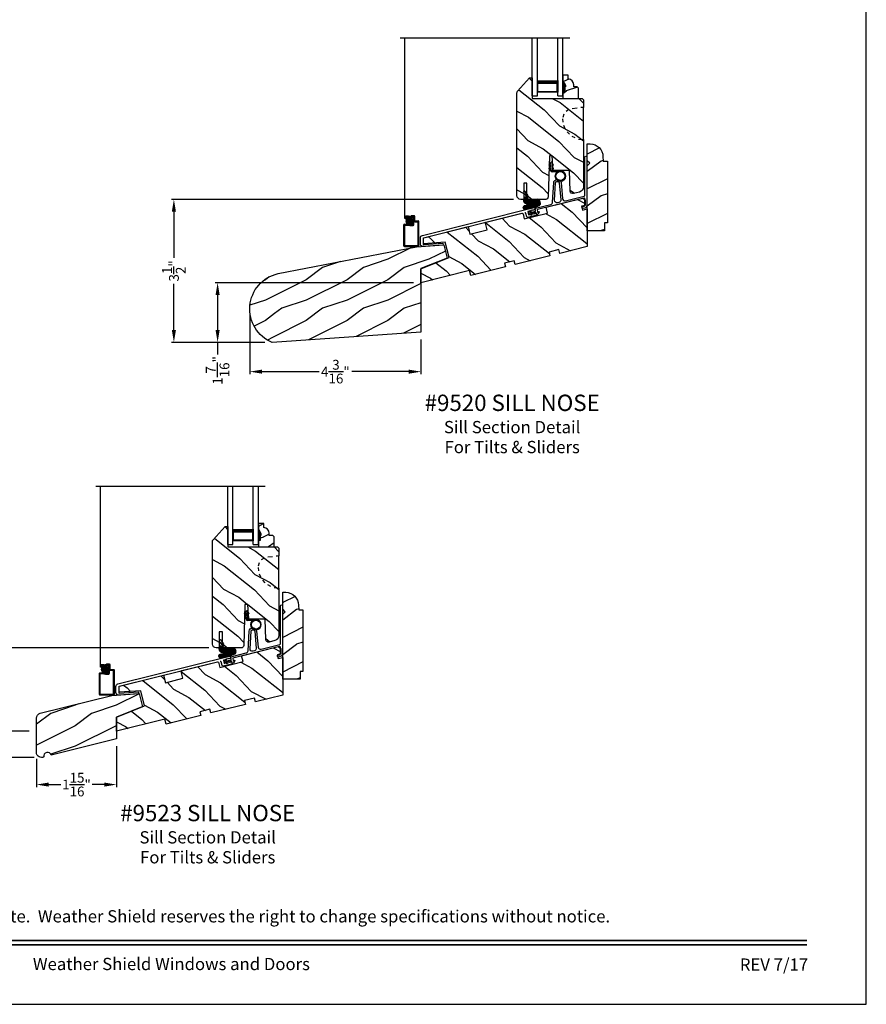
# Model space of a CAD drawing. Extents: x 34 to 408, y -88 to -44.
# Drawn here: x 387 to 408, y -88 to -64 of the extents above; entities that cross this region are included whole.
import ezdxf
from ezdxf.enums import TextEntityAlignment as Align

# ---------------------------------------------------------------- set-up
doc = ezdxf.new("R2010")
doc.units = 0
doc.header["$LTSCALE"] = 2
doc.header["$MEASUREMENT"] = 0
doc.header["$PDMODE"] = 3
doc.layers.get('0').update_dxf_attribs({"linetype": 'CONTINUOUS'})
doc.layers.get('DEFPOINTS').update_dxf_attribs({"color": 3, "linetype": 'CONTINUOUS'})
doc.layers.add('Dim', color=7, linetype='CONTINUOUS')
doc.styles.add('Arial', font='arial.ttf')
doc.styles.get("Standard").update_dxf_attribs({"font": 'arial.ttf'})
doc.dimstyles.get("Standard").update_dxf_attribs({"dimtxt": 0.24, "dimasz": 0.3, "dimexe": 0.0625, "dimexo": 0.18, "dimgap": 0.09, "dimtad": 0, "dimdec": 4, "dimzin": 0, "dimdsep": 46, "dimlunit": 4, "dimtxsty": 'Standard', "dimcen": 0, "dimadec": 5, "dimazin": 0, "dimtfac": 1, "dimtdec": 4, "dimtofl": 0, "dimtmove": 0, "dimatfit": 3, "dimfxl": 1, "dimtolj": 1, "dimtzin": 0, "dimarcsym": 0})

# ---------------------------------------------------------------- blocks, each defined once
blk = doc.blocks.new('A$C43334691')
for p, q in [((0.003, 0.391), (0.001, 0.396)), ((0.003, 0.306), (0.001, 0.311)), ((0.002, 0.402), (0.04, 0.424)), ((0.002, 0.317), (0.04, 0.339)), ((0.035, 0.404), (0.01, 0.389)), ((0.035, 0.319), (0.01, 0.304)), ((0.042, 0.428), (0.042, 0.456)), ((0.042, 0.343), (0.042, 0.399)), ((0.042, 0.263), (0.042, 0.314)), ((0.067, 0.456), (0.067, 0.428)), ((0.067, 0.399), (0.067, 0.343)), ((0.067, 0.314), (0.067, 0.263)), ((0.07, 0.424), (0.107, 0.402)), ((0.07, 0.339), (0.107, 0.317)), ((0.1, 0.389), (0.075, 0.404)), ((0.1, 0.304), (0.075, 0.319)), ((0.077, 0.253), (0.237, 0.253)), ((0.109, 0.396), (0.107, 0.391)), ((0.109, 0.311), (0.107, 0.306)), ((0.242, 0.248), (0.242, 0.244)), ((0.21, 0.228), (0.077, 0.228))]:
    blk.add_line(p, q)
for radius in [0.124, 0.123, 0.122, 0.121, 0.12, 0.119, 0.118, 0.117, 0.116, 0.115, 0.114, 0.113, 0.112, 0.111, 0.11]:
    blk.add_circle((0.28, 0.125), radius)
for centre, radius, start, end in [((0.005, 0.398), 0.005, 120.0073, 209.9973), ((0.005, 0.313), 0.005, 119.9942, 210.0055), ((0.007, 0.394), 0.005, 209.9853, 300.0104), ((0.007, 0.309), 0.005, 209.9853, 300.0104), ((0.037, 0.399), 0.005, 0, 119.9995), ((0.037, 0.314), 0.005, 0, 119.9995), ((0.037, 0.428), 0.005, 300.0021, 359.9903), ((0.037, 0.343), 0.005, 300.0021, 359.9903), ((0.055, 0.456), 0.0125, 0, 180), ((0.077, 0.263), 0.035, 180, 269.9998), ((0.072, 0.428), 0.005, 180.0106, 239.9942), ((0.072, 0.399), 0.005, 59.999, 180), ((0.072, 0.343), 0.005, 180.0106, 239.9942), ((0.072, 0.314), 0.005, 59.999, 180), ((0.077, 0.263), 0.01, 180, 270.003), ((0.102, 0.394), 0.005, 239.9907, 330.013), ((0.102, 0.309), 0.005, 239.9907, 330.013), ((0.105, 0.398), 0.005, 330.006, 59.9917), ((0.105, 0.313), 0.005, 329.9978, 60.0048), ((0.28, 0.125), 0.125, 124.2151, 107.516), ((0.237, 0.248), 0.005, 359.9886, 90.003)]:
    blk.add_arc(centre, radius, start, end)
blk = doc.blocks.new('A$C03AC7DAB')
for p, q in [((0.011, 0.44), (0.012, 0.443)), ((0.011, 0.44), (0.011, 0.251)), ((0.011, 0.221), (0.011, 0.251)), ((0.011, 0.251), (0.338, 0.251)), ((0.012, 0.446), (0.014, 0.448)), ((0.012, 0.443), (0.012, 0.446)), ((0.014, 0.448), (0.015, 0.451)), ((0.014, 0.201), (0.014, 0.251)), ((0.015, 0.451), (0.018, 0.452)), ((0.018, 0.452), (0.02, 0.454)), ((0.02, 0.454), (0.023, 0.455)), ((0.023, 0.455), (0.026, 0.456)), ((0.024, 0.176), (0.024, 0.251)), ((0.026, 0.456), (0.028, 0.456)), ((0.028, 0.456), (0.031, 0.455)), ((0.031, 0.455), (0.034, 0.454)), ((0.034, 0.454), (0.036, 0.452)), ((0.034, 0.163), (0.034, 0.251)), ((0.036, 0.452), (0.038, 0.45)), ((0.038, 0.45), (0.04, 0.448)), ((0.04, 0.448), (0.041, 0.446)), ((0.041, 0.446), (0.113, 0.347)), ((0.042, 0.391), (0.042, 0.365)), ((0.088, 0.328), (0.042, 0.391)), ((0.042, 0.365), (0.11, 0.265)), ((0.042, 0.31), (0.042, 0.261)), ((0.085, 0.248), (0.042, 0.31)), ((0.042, 0.261), (0.043, 0.259)), ((0.043, 0.259), (0.043, 0.257)), ((0.043, 0.257), (0.044, 0.255)), ((0.044, 0.255), (0.045, 0.254)), ((0.044, 0.154), (0.044, 0.251)), ((0.045, 0.254), (0.047, 0.252)), ((0.047, 0.252), (0.049, 0.251)), ((0.049, 0.251), (0.05, 0.251)), ((0.05, 0.251), (0.052, 0.251)), ((0.054, 0.146), (0.054, 0.251)), ((0.064, 0.141), (0.064, 0.251)), ((0.074, 0.138), (0.074, 0.251)), ((0.084, 0.135), (0.084, 0.251)), ((0.11, 0.265), (0.085, 0.248)), ((0.113, 0.347), (0.088, 0.328)), ((0.094, 0.134), (0.094, 0.251)), ((0.104, 0.134), (0.104, 0.251)), ((0.114, 0.134), (0.114, 0.251)), ((0.124, 0.134), (0.124, 0.251)), ((0.134, 0.134), (0.134, 0.251)), ((0.144, 0.016), (0.144, 0.251)), ((0.154, 0.018), (0.154, 0.251)), ((0.164, 0.02), (0.164, 0.251)), ((0.174, 0.022), (0.174, 0.251)), ((0.184, 0.025), (0.184, 0.251)), ((0.194, 0.027), (0.194, 0.251)), ((0.204, 0.03), (0.204, 0.251)), ((0.214, 0.033), (0.214, 0.251)), ((0.224, 0.036), (0.224, 0.251)), ((0.234, 0.038), (0.234, 0.251)), ((0.244, 0.041), (0.244, 0.251)), ((0.254, 0.044), (0.254, 0.251)), ((0.264, 0.047), (0.264, 0.251)), ((0.274, 0.049), (0.274, 0.251)), ((0.284, 0.052), (0.284, 0.251)), ((0.294, 0.056), (0.294, 0.251)), ((0.304, 0.06), (0.304, 0.251)), ((0.314, 0.064), (0.314, 0.251)), ((0.324, 0.068), (0.324, 0.251)), ((0.334, 0.071), (0.334, 0.251)), ((0.344, 0.075), (0.344, 0.251)), ((0.354, 0.079), (0.354, 0.25)), ((0.364, 0.083), (0.364, 0.247)), ((0.374, 0.087), (0.374, 0.243)), ((0, 0.054), (0.002, 0.063)), ((0, 0.045), (0, 0.054)), ((0.002, 0.036), (0, 0.045)), ((0.002, 0.063), (0.005, 0.071)), ((0.005, 0.028), (0.002, 0.036)), ((0.004, 0.03), (0.004, 0.07)), ((0.005, 0.071), (0.009, 0.079)), ((0.009, 0.02), (0.005, 0.028)), ((0.009, 0.079), (0.015, 0.086)), ((0.015, 0.014), (0.009, 0.02)), ((0.013, 0.204), (0.011, 0.221)), ((0.018, 0.188), (0.013, 0.204)), ((0.014, 0.015), (0.014, 0.085)), ((0.015, 0.086), (0.022, 0.091)), ((0.022, 0.008), (0.015, 0.014)), ((0.026, 0.173), (0.018, 0.188)), ((0.022, 0.091), (0.029, 0.096)), ((0.03, 0.004), (0.022, 0.008)), ((0.024, 0.007), (0.024, 0.093)), ((0.037, 0.159), (0.026, 0.173)), ((0.029, 0.096), (0.038, 0.098)), ((0.039, 0.001), (0.03, 0.004)), ((0.034, 0.003), (0.034, 0.097)), ((0.05, 0.148), (0.037, 0.159)), ((0.038, 0.098), (0.135, 0.122)), ((0.047, 0), (0.039, 0.001)), ((0.044, 0), (0.044, 0.1)), ((0.056, 0), (0.047, 0)), ((0.066, 0.14), (0.05, 0.148)), ((0.054, 0), (0.054, 0.102)), ((0.17, 0.021), (0.056, 0)), ((0.064, 0.002), (0.064, 0.105)), ((0.082, 0.135), (0.066, 0.14)), ((0.074, 0.004), (0.074, 0.107)), ((0.099, 0.134), (0.082, 0.135)), ((0.084, 0.005), (0.084, 0.11)), ((0.094, 0.007), (0.094, 0.112)), ((0.134, 0.134), (0.099, 0.134)), ((0.104, 0.009), (0.104, 0.115)), ((0.114, 0.011), (0.114, 0.117)), ((0.124, 0.012), (0.124, 0.12)), ((0.134, 0.014), (0.134, 0.122)), ((0.282, 0.052), (0.17, 0.021)), ((0.391, 0.093), (0.282, 0.052)), ((0.384, 0.09), (0.384, 0.237)), ((0.394, 0.096), (0.394, 0.229)), ((0.404, 0.106), (0.404, 0.219))]:
    blk.add_line(p, q)
for centre, radius, start, end in [((0.327, 0.16), 0.0928, 313.5172, 79.1228), ((0.114, 0.127), 0.0212, 347.5277, 18.2654)]:
    blk.add_arc(centre, radius, start, end)
blk = doc.blocks.new('A$C26E923E8')
h = blk.add_hatch()
h.set_pattern_fill('WOOD2', color=256, scale=0.65, style=0)
h.set_pattern_definition([(216.87, (0.26, 0.65), (1.95, 1.3), [0.325, -2.925]), (206.565, (0.65, 0.455), (-0.65, -0.65), [0.72672, -0.72672]), (198.435, (0.65, 0.13), (-1.3, -0.65), [0.4111, -1.64438])])
h.paths.add_polyline_path([(0.047, 0.156), (0, 0.156), (0, 0), (0.383, 0), (0.383, 0.249), (0.351, 0.281), (0.265, 0.281), (0.265, 0.336, 0.40367), (0.13, 0.476), (0.13, 0.57), (0, 0.57), (0, 0.437), (0.063, 0.328), (0.063, 0.281), (0.047, 0.281)])
for p, q in [((0.13, 0.57), (0, 0.57)), ((0, 0.57), (0, 0.437)), ((0.13, 0.476), (0.13, 0.57)), ((0, 0.437), (0.063, 0.328)), ((0.063, 0.281), (0.047, 0.281)), ((0.047, 0.281), (0.047, 0.156)), ((0.063, 0.328), (0.063, 0.281)), ((0.265, 0.281), (0.265, 0.336)), ((0.351, 0.281), (0.265, 0.281)), ((0.383, 0.249), (0.351, 0.281)), ((0.383, 0), (0.383, 0.249)), ((0, 0.156), (0, 0)), ((0.047, 0.156), (0, 0.156)), ((0, 0), (0.383, 0))]:
    blk.add_line(p, q)
blk.add_arc((0.125, 0.336), 0.14, 0, 87.9299)
for points in [[(0.064, 0.28), (0, 0.28), (0.064, 0.327), (0.001, 0.436)], [(0.048, 0.155), (0, 0.154), (0.048, 0.28), (0, 0.28)]]:
    blk.add_solid(points)
blk = doc.blocks.new('A$C01906AC3')
h = blk.add_hatch()
h.set_pattern_fill('ANSI37', color=256, scale=0.0625, style=0)
h.set_pattern_definition([(45, (-0.684499, 11.0238325), (-0.005524272, 0.005524272), []), (135, (-0.684499, 11.0238325), (-0.005524272, -0.005524272), [])])
h.paths.add_polyline_path([(0.06, 0.619, 1), (0.228, 0.619, 1)])
for p, q in [((0.031, 0.681), (0.031, 5.107)), ((0.122, 0.74), (0.05, 0.74)), ((0.122, 0.74), (0.182, 0.75)), ((0.123, 0.72), (0.186, 0.73)), ((0.253, 0.75), (0.182, 0.75)), ((0.243, 0.73), (0.186, 0.73)), ((0.272, 0.633), (0.272, 0.731)), ((0, 0.523), (0, 0.019)), ((0.019, 0.542), (0.073, 0.542)), ((0.02, 0.512), (0.02, 0.03)), ((0.03, 0.522), (0.07, 0.522)), ((0.031, 0.699), (0.031, 0.721)), ((0.086, 0.681), (0.031, 0.681)), ((0.049, 0.71), (0.049, 0.71)), ((0.107, 0.68), (0.05, 0.68)), ((0.123, 0.72), (0.059, 0.72)), ((0.123, 0.7), (0.059, 0.7)), ((0.07, 0.522), (0.153, 0.512)), ((0.073, 0.542), (0.158, 0.532)), ((0.107, 0.68), (0.107, 0.7)), ((0.123, 0.7), (0.187, 0.71)), ((0.153, 0.512), (0.233, 0.512)), ((0.158, 0.532), (0.223, 0.532)), ((0.223, 0.71), (0.187, 0.71)), ((0.232, 0.542), (0.232, 0.7)), ((0.252, 0.531), (0.252, 0.72)), ((0.271, 0.603), (0.345, 0.603)), ((0.282, 0.623), (0.356, 0.623)), ((0.355, 0.029), (0.355, 0.593)), ((0.375, 0.019), (0.375, 0.604)), ((0.03, 0.02), (0.346, 0.02)), ((0.019, 0), (0.356, 0))]:
    blk.add_line(p, q)
blk.add_circle((0.144, 0.619), 0.0839)
for centre, radius, start, end in [((0.05, 0.721), 0.019, 90, 180), ((0.243, 0.72), 0.0096, 360, 90), ((0.253, 0.731), 0.019, 0, 90), ((0.019, 0.523), 0.019, 90, 180), ((0.03, 0.512), 0.0096, 90, 180), ((0.05, 0.699), 0.019, 180, 270), ((0.059, 0.71), 0.0096, 90, 180), ((0.059, 0.71), 0.0096, 180, 270), ((0.223, 0.7), 0.0096, 360, 90), ((0.223, 0.542), 0.0096, 270, 360), ((0.233, 0.531), 0.019, 270, 0), ((0.271, 0.622), 0.019, 180, 270), ((0.282, 0.633), 0.0096, 180, 270), ((0.345, 0.593), 0.0096, 0, 90), ((0.356, 0.604), 0.019, 0, 90), ((0.019, 0.019), 0.019, 180, 270), ((0.03, 0.03), 0.0096, 180, 270), ((0.346, 0.029), 0.009, 270, 0), ((0.356, 0.019), 0.019, 270, 0)]:
    blk.add_arc(centre, radius, start, end)
blk = doc.blocks.new('A$C3BDD0DFF')
for p, q in [((0, 0), (0, 1.423)), ((0.125, 0), (0.125, 1.423)), ((0.625, 0), (0.625, 1.423)), ((0.75, 0), (0.75, 1.423)), ((0.623, 0.375), (0.623, 0.089)), ((0, 0), (0.125, 0)), ((0.623, 0.089), (0.125, 0.089)), ((0.625, 0), (0.75, 0))]:
    blk.add_line(p, q)
for points, const_width in [([(0.623, 0.33), (0.125, 0.33)], 0.09), ([(0.136, 0.089), (0.136, 0.33)], 0.03), ([(0.608, 0.089), (0.608, 0.33)], 0.03), ([(0.608, 0.104), (0.14, 0.104)], 0.03)]:
    blk.add_lwpolyline(points, dxfattribs=dict(const_width=const_width))
blk = doc.blocks.new('*D383')
at = {"color": 0, "lineweight": -2, "transparency": 16777216}
for p, q in [((392.92, -71.091), (392.92, -72.582)), ((397.105, -71.73), (397.105, -72.582)), ((393.22, -72.52), (394.611, -72.52)), ((396.805, -72.52), (395.414, -72.52))]:
    blk.add_line(p, q, dxfattribs=at)
at = {"color": 0, "transparency": 16777216}
for points in [[(393.22, -72.47), (393.22, -72.57), (392.92, -72.52)], [(396.805, -72.47), (396.805, -72.57), (397.105, -72.52)]]:
    blk.add_solid(points, dxfattribs=at)
at = {"layer": 'DEFPOINTS', "color": 0, "transparency": 16777216}
for p in [(392.92, -70.911), (397.105, -71.55), (397.105, -72.52)]:
    blk.add_point(p, dxfattribs=at)
at = {"color": 0, "transparency": 16777216, "insert": (395.012, -72.52), "char_height": 0.24, "attachment_point": 5}
blk.add_mtext('\\A1;4{\\H1x;\\S3/16;}"', dxfattribs=at)
blk = doc.blocks.new('*D384')
at = {"color": 0, "lineweight": -2, "transparency": 16777216}
for p, q in [((399.366, -68.305), (390.999, -68.305)), ((391.061, -68.605), (391.061, -69.739)), ((391.061, -71.504), (391.061, -70.37)), ((393.285, -71.804), (390.999, -71.804))]:
    blk.add_line(p, q, dxfattribs=at)
at = {"color": 0, "transparency": 16777216}
for points in [[(391.011, -68.605), (391.111, -68.605), (391.061, -68.305)], [(391.011, -71.504), (391.111, -71.504), (391.061, -71.804)]]:
    blk.add_solid(points, dxfattribs=at)
at = {"layer": 'DEFPOINTS', "color": 0, "transparency": 16777216}
for p in [(399.546, -68.305), (391.061, -71.804), (393.465, -71.804)]:
    blk.add_point(p, dxfattribs=at)
at = {"color": 0, "transparency": 16777216, "insert": (391.061, -70.055), "char_height": 0.24, "attachment_point": 5, "rotation": 90}
blk.add_mtext('\\A1;3{\\H1x;\\S1/2;}"', dxfattribs=at)
blk = doc.blocks.new('*D385')
at = {"color": 0, "lineweight": -2, "transparency": 16777216}
for p, q in [((391.917, -79.279), (385.664, -79.279)), ((385.726, -79.579), (385.726, -80.222)), ((385.726, -81.661), (385.726, -81.019)), ((387.642, -81.961), (385.664, -81.961))]:
    blk.add_line(p, q, dxfattribs=at)
at = {"color": 0, "transparency": 16777216}
for points in [[(385.676, -79.579), (385.776, -79.579), (385.726, -79.279)], [(385.676, -81.661), (385.776, -81.661), (385.726, -81.961)]]:
    blk.add_solid(points, dxfattribs=at)
at = {"layer": 'DEFPOINTS', "color": 0, "transparency": 16777216}
for p in [(392.097, -79.279), (385.726, -81.961), (387.822, -81.961)]:
    blk.add_point(p, dxfattribs=at)
at = {"color": 0, "transparency": 16777216, "insert": (385.726, -80.62), "char_height": 0.24, "attachment_point": 5, "rotation": 90}
blk.add_mtext('\\A1;2{\\H1x;\\S11/16;}"', dxfattribs=at)
blk = doc.blocks.new('*D386')
at = {"color": 0, "lineweight": -2, "transparency": 16777216}
for p, q in [((389.657, -81.687), (389.657, -82.687)), ((387.7, -81.992), (387.7, -82.687)), ((388, -82.624), (388.292, -82.624)), ((389.357, -82.624), (389.064, -82.624))]:
    blk.add_line(p, q, dxfattribs=at)
at = {"color": 0, "transparency": 16777216}
for points in [[(388, -82.574), (388, -82.674), (387.7, -82.624)], [(389.357, -82.574), (389.357, -82.674), (389.657, -82.624)]]:
    blk.add_solid(points, dxfattribs=at)
at = {"layer": 'DEFPOINTS', "color": 0, "transparency": 16777216}
for p in [(389.657, -81.507), (387.7, -81.812), (389.657, -82.624)]:
    blk.add_point(p, dxfattribs=at)
at = {"color": 0, "transparency": 16777216, "insert": (388.678, -82.624), "char_height": 0.24, "attachment_point": 5}
blk.add_mtext('\\A1;1{\\H1x;\\S15/16;}"', dxfattribs=at)
blk = doc.blocks.new('*D418')
at = {"color": 0, "lineweight": -2, "transparency": 16777216}
for p, q in [((396.925, -70.344), (392.068, -70.344)), ((392.13, -70.644), (392.13, -71.504)), ((393.285, -71.804), (392.068, -71.804)), ((392.13, -71.804), (392.13, -72.104))]:
    blk.add_line(p, q, dxfattribs=at)
at = {"color": 0, "transparency": 16777216}
for points in [[(392.08, -70.644), (392.18, -70.644), (392.13, -70.344)], [(392.08, -71.504), (392.18, -71.504), (392.13, -71.804)]]:
    blk.add_solid(points, dxfattribs=at)
at = {"layer": 'DEFPOINTS', "color": 0, "transparency": 16777216}
for p in [(397.105, -70.344), (392.13, -71.804), (393.465, -71.804)]:
    blk.add_point(p, dxfattribs=at)
at = {"color": 0, "transparency": 16777216, "insert": (392.13, -72.49), "char_height": 0.24, "attachment_point": 5, "rotation": 90}
blk.add_mtext('\\A1;1{\\H1x;\\S7/16;}"', dxfattribs=at)
blk = doc.blocks.new('*D419')
at = {"color": 0, "lineweight": -2, "transparency": 16777216}
for p, q in [((386.692, -81.018), (386.692, -80.718)), ((387.518, -81.318), (386.629, -81.318)), ((387.642, -81.961), (386.629, -81.961)), ((386.692, -82.261), (386.692, -82.561))]:
    blk.add_line(p, q, dxfattribs=at)
at = {"color": 0, "transparency": 16777216}
for points in [[(386.642, -81.018), (386.742, -81.018), (386.692, -81.318)], [(386.642, -82.261), (386.742, -82.261), (386.692, -81.961)]]:
    blk.add_solid(points, dxfattribs=at)
at = {"layer": 'DEFPOINTS', "color": 0, "transparency": 16777216}
for p in [(387.698, -81.318), (386.692, -81.961), (387.822, -81.961)]:
    blk.add_point(p, dxfattribs=at)
at = {"color": 0, "transparency": 16777216, "insert": (386.692, -81.64), "char_height": 0.24, "attachment_point": 5, "rotation": 90}
blk.add_mtext('\\A1;{\\H1x;\\S5/8;}"', dxfattribs=at)

msp = doc.modelspace()

# ---------------------------------------------------------------- hatches: boundary and pattern name
h = msp.add_hatch()
h.set_pattern_fill('WOOD2', color=256, scale=0.85, angle=115, style=0)
h.set_pattern_definition([(331.87, (398.53849, -68.35576), (-2.6184, 1.592634), [0.425, -3.825]), (321.565, (398.55406, -67.78578), (1.129588, -0.411135), [0.95033, -0.95033]), (313.435, (398.93924, -67.60616), (1.488812, -1.181499), [0.53759, -2.15035])])
h.paths.add_polyline_path([(399.45254, -68.21168), (399.45433, -68.22982), (399.45962, -68.24727), (399.46821, -68.26335), (399.47978, -68.27744), (399.49387, -68.28901), (399.50995, -68.2976), (399.5274, -68.30289), (399.54554, -68.30468), (399.62104, -68.30468), (399.62104, -67.91168), (399.69654, -67.91168), (399.69654, -68.30468), (399.94733, -68.30468), (400.15656, -68.30468, 0.40494409), (400.21653, -68.24658), (400.24854, -67.23868), (400.31454, -67.23868), (400.34107, -67.60168), (400.74109, -67.60168), (400.75858, -68.10244), (400.75996, -68.11355), (400.76329, -68.12425), (400.76846, -68.13418), (400.77531, -68.14304), (400.78362, -68.15055), (400.79313, -68.15647), (400.80354, -68.16061), (400.81452, -68.16285), (400.82571, -68.1631), (400.83678, -68.16137), (400.98278, -68.12497), (401.00508, -68.1171), (401.02551, -68.10517), (401.04332, -68.08961), (401.05788, -68.07097), (401.06867, -68.04993), (401.0753, -68.02722), (401.07754, -68.00368), (401.07754, -66.84368), (401.07754, -66.30923), (401.07754, -66.07741), (401.07754, -66.05437), (401.07754, -65.86668), (401.04554, -65.83468), (399.82754, -65.83468), (399.82754, -65.33182), (399.76325, -65.33182), (399.46795, -65.65979, 0.18533887), (399.45254, -65.69994)])
h = msp.add_hatch()
h.set_pattern_fill('WOOD2', color=256, scale=0.85, style=0)
h.set_pattern_definition([(216.87, (401.5109, -68.21867), (2.55, 1.7), [0.425, -3.825]), (206.565, (402.0209, -68.47367), (-0.85, -0.85), [0.95033, -0.95033]), (198.435, (402.0209, -68.89867), (-1.7, -0.85), [0.53759, -2.15035])])
h.paths.add_polyline_path([(401.1709, -68.91328), (401.1709, -69.07067)], flags=17)
edge = h.paths.add_edge_path()
edge.add_line((401.1709, -68.91328), (401.1709, -69.07067))
edge.add_line((401.1709, -69.07067), (401.2809, -69.07067))
edge.add_line((401.2809, -69.07067), (401.5979, -69.07067))
edge.add_line((401.5979, -69.07067), (401.5979, -68.88267))
edge.add_line((401.5979, -68.88267), (401.6679, -68.88267))
edge.add_line((401.6679, -68.88267), (401.6679, -67.36937))
edge.add_line((401.6679, -67.36937), (401.5659, -67.36937))
edge.add_line((401.5659, -67.36937), (401.55689, -67.25885))
edge.add_arc((401.24074, -67.25978), 0.31615, 0.168094, 89.064532)
edge.add_line((401.2459, -66.94367), (401.1709, -66.94367))
edge.add_line((401.1709, -66.94367), (401.1709, -67.35817))
edge.add_line((401.1709, -67.35817), (401.2334, -67.42067))
edge.add_line((401.2334, -67.42067), (401.1709, -67.48317))
edge.add_line((401.1709, -67.48317), (401.1709, -68.91328))
edge = h.paths.add_edge_path(flags=17)
edge.add_line((401.1709, -68.58967), (401.1709, -68.91328))
h = msp.add_hatch()
h.set_pattern_fill('WOOD2', color=256, scale=0.85, angle=115, style=0)
h.set_pattern_definition([(331.87, (396.19135, -70.3947), (-2.6184, 1.5926337), [0.425, -3.825]), (321.565, (396.20693, -69.8247), (1.129588, -0.411135), [0.95033, -0.95033]), (313.435, (396.5921, -69.6451), (1.488812, -1.181499), [0.53759, -2.15035])])
h.paths.add_polyline_path([(398.70187, -68.86137), (398.68745, -68.88562), (398.72843, -69.0485), (398.30368, -69.15539), (398.25796, -68.97204), (397.17549, -69.24194), (397.1737, -69.24257), (397.17207, -69.24352), (397.17064, -69.24477), (397.16948, -69.24626), (397.16861, -69.24794), (397.16808, -69.24976), (397.1679, -69.25164), (397.1679, -69.38883), (397.6999, -69.35163), (397.79248, -69.72294), (397.1054, -70.00054), (397.1054, -70.34362), (398.29126, -70.04795), (398.3215, -70.16924), (399.16954, -69.9578), (399.1468, -69.86659), (399.38937, -69.80611), (399.41211, -69.89732), (400.26112, -69.68563), (400.23838, -69.59443), (400.48096, -69.53395), (400.5037, -69.62515), (401.1709, -69.4588), (401.1709, -68.53637), (401.05665, -68.56486), (401.0339, -68.47365), (401.1229, -68.45146), (401.1229, -68.31946), (401.06302, -68.27267), (400.16549, -68.49644), (400.20105, -68.63908), (399.63343, -68.7806), (399.60271, -68.65737), (399.57846, -68.64281)])
h = msp.add_hatch()
h.set_pattern_fill('WOOD2', color=256, scale=0.85, angle=115, style=0)
h.set_pattern_definition([(331.87, (391.08979, -79.33056), (-2.6184, 1.592634), [0.425, -3.825]), (321.565, (391.10536, -78.76058), (1.129588, -0.411135), [0.95033, -0.95033]), (313.435, (391.49054, -78.58097), (1.488812, -1.181499), [0.53759, -2.15035])])
h.paths.add_polyline_path([(392.00384, -79.18648), (392.00562, -79.20463), (392.01092, -79.22207), (392.01951, -79.23815), (392.03108, -79.25224), (392.04517, -79.26381), (392.06125, -79.2724), (392.07869, -79.27769), (392.09684, -79.27948), (392.17234, -79.27948), (392.17234, -78.88648), (392.24784, -78.88648), (392.24784, -79.27948), (392.49862, -79.27948), (392.70785, -79.27948, 0.40494409), (392.76782, -79.22139), (392.79984, -78.21348), (392.86584, -78.21348), (392.89237, -78.57648), (393.29239, -78.57648), (393.30988, -79.07724), (393.31126, -79.08836), (393.31459, -79.09905), (393.31976, -79.10898), (393.32661, -79.11785), (393.33492, -79.12536), (393.34443, -79.13127), (393.35484, -79.13542), (393.36581, -79.13765), (393.37701, -79.1379), (393.38808, -79.13617), (393.53408, -79.09977), (393.55638, -79.0919), (393.5768, -79.07997), (393.59462, -79.06441), (393.60918, -79.04578), (393.61997, -79.02473), (393.6266, -79.00203), (393.62884, -78.97848), (393.62884, -77.81848), (393.62884, -77.28403), (393.62884, -77.05221), (393.62884, -77.02917), (393.62884, -76.84148), (393.59684, -76.80948), (392.37884, -76.80948), (392.37884, -76.30662), (392.31455, -76.30662), (392.01925, -76.63459, 0.18533887), (392.00384, -76.67474)])
h = msp.add_hatch()
h.set_pattern_fill('WOOD2', color=256, scale=0.85, style=0)
h.set_pattern_definition([(216.87, (394.0622, -79.19348), (2.55, 1.7), [0.425, -3.825]), (206.565, (394.5722, -79.44848), (-0.85, -0.85), [0.95033, -0.95033]), (198.435, (394.5722, -79.87348), (-1.7, -0.85), [0.53759, -2.15035])])
h.paths.add_polyline_path([(393.7222, -79.88808), (393.7222, -80.04548)], flags=17)
edge = h.paths.add_edge_path()
edge.add_line((393.7222, -79.88808), (393.7222, -80.04548))
edge.add_line((393.7222, -80.04548), (393.8322, -80.04548))
edge.add_line((393.8322, -80.04548), (394.1492, -80.04548))
edge.add_line((394.1492, -80.04548), (394.1492, -79.85748))
edge.add_line((394.1492, -79.85748), (394.2192, -79.85748))
edge.add_line((394.2192, -79.85748), (394.2192, -78.34418))
edge.add_line((394.2192, -78.34418), (394.1172, -78.34418))
edge.add_line((394.1172, -78.34418), (394.10819, -78.23365))
edge.add_arc((393.79204, -78.23458), 0.31615, 0.168094, 89.064532)
edge.add_line((393.7972, -77.91848), (393.7222, -77.91848))
edge.add_line((393.7222, -77.91848), (393.7222, -78.33298))
edge.add_line((393.7222, -78.33298), (393.7847, -78.39548))
edge.add_line((393.7847, -78.39548), (393.7222, -78.45798))
edge.add_line((393.7222, -78.45798), (393.7222, -79.88808))
edge = h.paths.add_edge_path(flags=17)
edge.add_line((393.7222, -79.56447), (393.7222, -79.88808))
h = msp.add_hatch()
h.set_pattern_fill('WOOD2', color=256, scale=0.85, angle=115, style=0)
h.set_pattern_definition([(331.87, (388.74265, -81.3695), (-2.6184, 1.5926337), [0.425, -3.825]), (321.565, (388.75822, -80.7995), (1.129588, -0.411135), [0.95033, -0.95033]), (313.435, (389.1434, -80.6199), (1.488812, -1.181499), [0.53759, -2.15035])])
h.paths.add_polyline_path([(391.25317, -79.83617), (391.23874, -79.86042), (391.27973, -80.0233), (390.85498, -80.13019), (390.80926, -79.94685), (389.72678, -80.21674), (389.725, -80.21737), (389.72337, -80.21832), (389.72194, -80.21957), (389.72078, -80.22106), (389.71991, -80.22274), (389.71938, -80.22456), (389.7192, -80.22644), (389.7192, -80.36363), (390.2512, -80.32643), (390.34378, -80.69775), (389.6567, -80.97534), (389.6567, -81.31842), (390.84256, -81.02275), (390.8728, -81.14404), (391.72084, -80.9326), (391.6981, -80.84139), (391.94067, -80.78091), (391.96341, -80.87212), (392.81242, -80.66044), (392.78968, -80.56923), (393.03226, -80.50875), (393.055, -80.59996), (393.7222, -80.4336), (393.7222, -79.51117), (393.60794, -79.53966), (393.5852, -79.44845), (393.6742, -79.42626), (393.6742, -79.29426), (393.61431, -79.24747), (392.71679, -79.47125), (392.75235, -79.61388), (392.18473, -79.7554), (392.15401, -79.63218), (392.12976, -79.61761)])
at = {"layer": 'Dim'}
h = msp.add_hatch(dxfattribs=at)
h.set_pattern_fill('WOOD2', color=256, pattern_type=2)
h.set_pattern_definition([(216.8699, (310.69653, 57.02794), (2.99999992, 2.00000012), [0.5, -4.5]), (206.5651, (311.29653, 56.72794), (-0.9999992, -1.0000013), [1.118034, -1.118034]), (198.4349, (311.29653, 56.22794), (-2.00000043, -0.9999984), [0.632456, -2.529822])])
edge = h.paths.add_edge_path()
edge.add_arc((393.80134, -70.98565), 0.885, 102.58474, 247.693143, ccw=False)
edge.add_line((393.60852, -70.12191), (396.99565, -69.46352))
edge.add_line((396.99565, -69.46352), (397.66521, -69.4167))
edge.add_line((397.66521, -69.4167), (397.74609, -69.74107))
edge.add_line((397.74609, -69.74107), (397.1054, -69.99992))
edge.add_line((397.1054, -69.99992), (397.1054, -71.54989))
edge.add_line((397.1054, -71.54989), (393.46543, -71.80442))
h = msp.add_hatch(dxfattribs=at)
h.set_pattern_fill('WOOD2', color=256, pattern_type=2)
h.set_pattern_definition([(216.8699, (296.0471, 46.11527), (2.99999992, 2.00000012), [0.5, -4.5]), (206.5651, (296.6471, 45.81527), (-0.9999992, -1.0000013), [1.118034, -1.118034]), (198.4349, (296.6471, 45.31527), (-2.00000043, -0.9999984), [0.632456, -2.529822])])
edge = h.paths.add_edge_path()
edge.add_arc((387.82237, -80.99857), 0.125, 104, 180, ccw=False)
edge.add_line((387.79213, -80.87728), (389.54018, -80.44144))
edge.add_line((389.54018, -80.44144), (390.20954, -80.39464))
edge.add_line((390.20954, -80.39464), (390.29034, -80.71872))
edge.add_line((390.29034, -80.71872), (389.6567, -80.97472))
edge.add_line((389.6567, -80.97472), (389.6567, -81.50742))
edge.add_line((389.6567, -81.50742), (388.06123, -81.90521))
edge.add_arc((387.97002, -81.92795), 0.094, 14, 192.193794)
edge.add_arc((387.82237, -81.83594), 0.125, 284, 296.499553, ccw=False)
edge.add_arc((387.82237, -81.83594), 0.125, 169.145099, 284, ccw=False)
edge.add_line((387.69961, -81.8124), (387.69737, -80.99857))

# ---------------------------------------------------------------- linework, layer by layer
for p, q in [((396.60006, -64.34825), (400.74557, -64.34825)), ((400.5813, -66.29269), (400.60644, -66.2126)), ((400.6567, -66.14533), (400.72641, -66.09849)), ((400.80728, -66.07741), (400.92584, -66.06463)), ((401.07754, -66.07741), (401.07754, -66.05437)), ((401.07754, -66.30923), (401.07754, -66.07741)), ((400.58408, -66.4184), (400.5785, -66.33435)), ((401.07754, -66.84338), (401.07754, -66.30923)), ((400.63669, -66.57781), (400.60359, -66.50034)), ((400.73914, -66.71085), (400.68225, -66.64869)), ((400.87987, -66.80248), (400.8056, -66.76266)), ((397.74616, -69.74104), (397.1054, -69.99992)), ((389.15135, -75.32305), (393.29687, -75.32305)), ((393.208, -77.12014), (393.27771, -77.0733)), ((393.35858, -77.05221), (393.47714, -77.03943)), ((393.62884, -77.05221), (393.62884, -77.02917)), ((393.62884, -77.28403), (393.62884, -77.05221)), ((393.13538, -77.3932), (393.1298, -77.30915)), ((393.1326, -77.26749), (393.15774, -77.1874)), ((393.62884, -77.81818), (393.62884, -77.28403)), ((393.18799, -77.55262), (393.15489, -77.47514)), ((393.29044, -77.68565), (393.23354, -77.62349)), ((393.43117, -77.77728), (393.3569, -77.73746)), ((390.29746, -80.71584), (389.6567, -80.97472))]:
    msp.add_line(p, q)
for points in [[(374.00009, -44.00001), (374.00009, -88.00002), (408.0001, -88.00002), (408.0001, -44.00001)], [(398.30368, -69.15539), (398.72843, -69.0485), (398.68745, -68.88562), (398.70187, -68.86137), (399.57846, -68.64281), (399.60271, -68.65737), (399.63343, -68.7806), (400.20105, -68.63908), (400.16549, -68.49644), (401.06302, -68.27267), (401.1229, -68.31946), (401.1229, -68.45146), (401.0339, -68.47365), (401.05665, -68.56486), (401.1709, -68.53637), (401.1709, -69.4588), (400.5037, -69.62515), (400.48096, -69.53395), (400.23838, -69.59443), (400.26112, -69.68563), (399.41211, -69.89732), (399.38937, -69.80611), (399.1468, -69.86659), (399.16954, -69.9578), (398.3215, -70.16924), (398.29126, -70.04795), (397.1054, -70.34362), (397.1054, -70.00054), (397.79248, -69.72294), (397.6999, -69.35163), (397.1679, -69.38883), (397.1679, -69.25164), (397.16808, -69.24976), (397.16861, -69.24794), (397.16948, -69.24626), (397.17064, -69.24477), (397.17207, -69.24352), (397.1737, -69.24257), (397.17549, -69.24194), (398.25796, -68.97204)], [(390.85498, -80.13019), (391.27973, -80.0233), (391.23874, -79.86042), (391.25317, -79.83617), (392.12976, -79.61761), (392.15401, -79.63218), (392.18473, -79.7554), (392.75235, -79.61388), (392.71679, -79.47125), (393.61431, -79.24747), (393.6742, -79.29426), (393.6742, -79.42626), (393.5852, -79.44845), (393.60794, -79.53966), (393.7222, -79.51117), (393.7222, -80.4336), (393.055, -80.59996), (393.03226, -80.50875), (392.78968, -80.56923), (392.81242, -80.66044), (391.96341, -80.87212), (391.94067, -80.78091), (391.6981, -80.84139), (391.72084, -80.9326), (390.8728, -81.14404), (390.84256, -81.02275), (389.6567, -81.31842), (389.6567, -80.97534), (390.34378, -80.69775), (390.2512, -80.32643), (389.7192, -80.36363), (389.7192, -80.22644), (389.71938, -80.22456), (389.71991, -80.22274), (389.72078, -80.22106), (389.72194, -80.21957), (389.72337, -80.21832), (389.725, -80.21737), (389.72678, -80.21674), (390.80926, -79.94685)]]:
    msp.add_lwpolyline(points, close=True)
for points in [[(400.95973, -66.82936), (401.07754, -66.84368), (401.07754, -68.00368, -0.33637244), (400.98278, -68.12497), (400.83678, -68.16137, -0.47697553), (400.75858, -68.10244), (400.74109, -67.60168), (400.34107, -67.60168), (400.31454, -67.23868), (400.24854, -67.23868), (400.21653, -68.24658, -0.40494409), (400.15656, -68.30468), (399.69654, -68.30468), (399.69654, -67.91168), (399.62104, -67.91168), (399.62104, -68.30468), (399.54554, -68.30468, -0.41421356), (399.45254, -68.21168), (399.45254, -65.69994, -0.18533887), (399.46795, -65.65979), (399.76325, -65.33182), (399.82754, -65.33182), (399.82754, -65.83468), (401.04554, -65.83468), (401.07754, -65.86668), (401.07754, -66.05377), (401.04733, -66.05641), (401.01521, -66.05922)], [(401.1709, -69.07067), (401.1709, -68.91328), (401.1709, -67.48317), (401.2334, -67.42067), (401.1709, -67.35817), (401.1709, -66.94367), (401.2459, -66.94367, -0.40858339), (401.55689, -67.25885), (401.5659, -67.36937), (401.6679, -67.36937), (401.6679, -68.88267), (401.5979, -68.88267), (401.5979, -69.07067), (401.2809, -69.07067), (401.1709, -69.07067), (401.1709, -68.91328), (401.1709, -68.58967)], [(401.11749, -68.45274), (401.11749, -68.29474, 0.4824534), (401.09017, -68.2734), (399.9554, -68.55633, 0.41421356), (399.94812, -68.56845), (399.96526, -68.6372), (399.98196, -68.60941, -1), (399.9991, -68.61971), (399.96632, -68.67426, -0.19891234), (399.96017, -68.67881), (399.94562, -68.68244, -0.40729019), (399.9335, -68.67515), (399.92261, -68.63149, 0.41421356), (399.91049, -68.62421), (399.78224, -68.65618), (399.81004, -68.67288, -1), (399.79974, -68.69003), (399.75353, -68.66226, -0.67615499), (399.74678, -68.63518), (399.77454, -68.58898, -1), (399.79168, -68.59928), (399.77498, -68.62707), (399.90323, -68.5951, 0.41421357), (399.91051, -68.58298), (399.89842, -68.53446, -0.41421357), (399.9057, -68.52234), (400.27954, -68.42913, 0.32122086), (400.32493, -68.37426), (400.35172, -67.89475, -0.3913306), (400.43159, -67.81921), (400.45359, -67.81921, -0.38241517), (400.53329, -67.89224), (400.56772, -68.28577, 0.46100631), (400.64201, -68.33876), (401.10081, -68.22436, 0.34432761), (401.11749, -68.20302), (401.11749, -67.27321, -0.99573418), (401.16249, -67.27321), (401.16249, -68.45274, -0.34432761), (401.1117, -68.51775), (401.07044, -68.52804, -0.99542596), (401.05955, -68.48438), (401.10081, -68.47409, 0.3443276), (401.11749, -68.45274), (401.11749, -68.32831)], [(399.57305, -68.65166), (397.17007, -69.25079, 0.33704263), (397.16249, -69.26049), (397.16249, -69.39768, 0.46873445), (397.17319, -69.40943), (397.642, -69.37664), (397.64549, -69.42652), (397.15989, -69.46048, -0.43481238), (397.09249, -69.39763), (397.09249, -69.24721, -0.34432761), (397.14025, -69.18608), (399.86985, -68.50551, -0.39819547), (399.8938, -68.51902), (399.90003, -68.53921, -0.40729019), (399.88546, -68.56346), (399.88061, -68.56467), (399.86849, -68.55738), (399.8612, -68.5695), (399.84908, -68.56222), (399.8418, -68.57434), (399.82968, -68.56706), (399.82239, -68.57918), (399.81027, -68.5719), (399.80299, -68.58402), (399.79086, -68.57674), (399.78358, -68.58886), (399.77146, -68.58157), (399.76417, -68.5937), (399.72051, -68.60458), (399.73986, -68.68221), (399.78353, -68.67132), (399.79565, -68.6786), (399.80293, -68.66648), (399.81506, -68.67377), (399.82234, -68.66164), (399.83446, -68.66893), (399.84175, -68.65681), (399.85387, -68.66409), (399.86115, -68.65197), (399.87327, -68.65925), (399.88056, -68.64713), (399.89268, -68.65441), (399.89996, -68.64229), (399.90481, -68.64108, -0.41421356), (399.92906, -68.65565), (399.9339, -68.67505, -0.41421356), (399.91933, -68.6993), (399.71557, -68.7501, -0.41421356), (399.69132, -68.73553), (399.66955, -68.64821, 0.41421356), (399.64531, -68.63364)], [(393.51103, -77.80417), (393.62884, -77.81848), (393.62884, -78.97848, -0.33637244), (393.53408, -79.09977), (393.38808, -79.13617, -0.47697553), (393.30988, -79.07724), (393.29239, -78.57648), (392.89237, -78.57648), (392.86584, -78.21348), (392.79984, -78.21348), (392.76782, -79.22139, -0.40494409), (392.70785, -79.27948), (392.24784, -79.27948), (392.24784, -78.88648), (392.17234, -78.88648), (392.17234, -79.27948), (392.09684, -79.27948, -0.41421356), (392.00384, -79.18648), (392.00384, -76.67474, -0.18533887), (392.01925, -76.63459), (392.31455, -76.30662), (392.37884, -76.30662), (392.37884, -76.80948), (393.59684, -76.80948), (393.62884, -76.84148), (393.62884, -77.02857), (393.59863, -77.03121), (393.56651, -77.03402)], [(393.7222, -80.04548), (393.7222, -79.88808), (393.7222, -78.45798), (393.7847, -78.39548), (393.7222, -78.33298), (393.7222, -77.91848), (393.7972, -77.91848, -0.40858339), (394.10819, -78.23365), (394.1172, -78.34418), (394.2192, -78.34418), (394.2192, -79.85748), (394.1492, -79.85748), (394.1492, -80.04548), (393.8322, -80.04548), (393.7222, -80.04548), (393.7222, -79.88808), (393.7222, -79.56447)], [(393.66879, -79.42754), (393.66879, -79.26954, 0.4824534), (393.64147, -79.2482), (392.5067, -79.53113, 0.41421356), (392.49941, -79.54325), (392.51656, -79.612), (392.53326, -79.58421, -1), (392.5504, -79.59451), (392.51762, -79.64906, -0.19891234), (392.51147, -79.65361), (392.49692, -79.65724, -0.40729019), (392.48479, -79.64996), (392.47391, -79.60629, 0.41421356), (392.46178, -79.59901), (392.33354, -79.63098), (392.36133, -79.64769, -1), (392.35103, -79.66483), (392.30483, -79.63707, -0.67615499), (392.29808, -79.60998), (392.32584, -79.56378, -1), (392.34298, -79.57408), (392.32628, -79.60188), (392.45453, -79.5699, 0.41421357), (392.46181, -79.55778), (392.44971, -79.50926, -0.41421357), (392.457, -79.49714), (392.83083, -79.40393, 0.32122086), (392.87623, -79.34906), (392.90302, -78.86955, -0.3913306), (392.98289, -78.79401), (393.00489, -78.79401, -0.38241517), (393.08459, -78.86704), (393.11902, -79.26057, 0.46100631), (393.19331, -79.31356), (393.65211, -79.19917, 0.34432761), (393.66879, -79.17782), (393.66879, -78.24801, -0.99573418), (393.71379, -78.24801), (393.71379, -79.42754, -0.34432761), (393.663, -79.49255), (393.62173, -79.50284, -0.99542596), (393.61085, -79.45918), (393.65211, -79.44889, 0.3443276), (393.66879, -79.42754), (393.66879, -79.30311)], [(392.12435, -79.62646), (389.72137, -80.22559, 0.33704263), (389.71379, -80.23529), (389.71379, -80.37248, 0.46873445), (389.72449, -80.38423), (390.1933, -80.35145), (390.19679, -80.40133), (389.71118, -80.43528, -0.43481238), (389.64379, -80.37244), (389.64379, -80.22201, -0.34432761), (389.69155, -80.16088), (392.42115, -79.48031, -0.39819547), (392.4451, -79.49382), (392.45133, -79.51401, -0.40729019), (392.43676, -79.53826), (392.43191, -79.53947), (392.41979, -79.53218), (392.4125, -79.54431), (392.40038, -79.53702), (392.3931, -79.54915), (392.38097, -79.54186), (392.37369, -79.55398), (392.36157, -79.5467), (392.35428, -79.55882), (392.34216, -79.55154), (392.33488, -79.56366), (392.32276, -79.55638), (392.31547, -79.5685), (392.27181, -79.57939), (392.29116, -79.65701), (392.33483, -79.64612), (392.34695, -79.65341), (392.35423, -79.64128), (392.36635, -79.64857), (392.37364, -79.63645), (392.38576, -79.64373), (392.39304, -79.63161), (392.40517, -79.63889), (392.41245, -79.62677), (392.42457, -79.63405), (392.43186, -79.62193), (392.44398, -79.62921), (392.45126, -79.61709), (392.45611, -79.61588, -0.41421356), (392.48036, -79.63045), (392.4852, -79.64986, -0.41421356), (392.47063, -79.6741), (392.26687, -79.7249, -0.41421356), (392.24262, -79.71034), (392.22085, -79.62301, 0.41421356), (392.1966, -79.60844)]]:
    msp.add_lwpolyline(points, format="xyb")
for points in [[(400.39665, -67.89726, -0.3979582), (400.43159, -67.86421), (400.45359, -67.86421, -0.38241517), (400.48846, -67.89616), (400.52517, -68.31572, -0.36891947), (400.47991, -68.37917), (400.44713, -68.38735, -0.49963437), (400.37271, -68.32578)], [(393.46543, -71.80442, -0.73395788), (393.60852, -70.12191), (396.99565, -69.46352), (397.66521, -69.4167), (397.74609, -69.74107), (397.1054, -69.99992), (397.1054, -71.54989)], [(392.94795, -78.87206, -0.3979582), (392.98289, -78.83901), (393.00489, -78.83901, -0.38241517), (393.03976, -78.87096), (393.07647, -79.29053, -0.36891947), (393.03121, -79.35397), (392.99843, -79.36215, -0.49963437), (392.924, -79.30058)], [(387.69737, -80.99857, -0.34432761), (387.79213, -80.87728), (389.54018, -80.44144), (390.20954, -80.39464), (390.29034, -80.71872), (389.6567, -80.97472), (389.6567, -81.50742), (388.06123, -81.90521, 0.98436081), (387.87814, -81.94781, -0.05459373), (387.85261, -81.95723, -0.5477954), (387.69961, -81.8124)]]:
    msp.add_lwpolyline(points, format="xyb", close=True)
at = {"const_width": 0.04545}
for points in [[(375.45463, -86.43744), (406.54555, -86.43744)], [(375.45463, -86.54547), (406.54555, -86.54547)]]:
    msp.add_lwpolyline(points, dxfattribs=at)

# ---------------------------------------------------------------- block references
for name, p in [('A$C01906AC3', (396.68103, -69.45526)), ('A$C3BDD0DFF', (399.82754, -65.77075)), ('A$C26E923E8', (400.57712, -65.83468)), ('A$C43334691', (400.23591, -67.85995)), ('A$C03AC7DAB', (399.60931, -68.55428)), ('A$C01906AC3', (389.23232, -80.43006)), ('A$C3BDD0DFF', (392.37884, -76.74555)), ('A$C26E923E8', (393.12842, -76.80948)), ('A$C43334691', (392.78721, -78.83475)), ('A$C03AC7DAB', (392.16061, -79.52908))]:
    msp.add_blockref(name, p)

# ---------------------------------------------------------------- texts
at = {"style": 'Arial'}
for s, height, p in [('#9520 SILL NOSE', 0.4, (399.33701, -73.48283)), ('Sill Section Detail', 0.3, (399.33661, -74.02688)), ('For Tilts & Sliders', 0.3, (399.33661, -74.51496)), ('#9523 SILL NOSE', 0.4, (391.88831, -83.52044)), ('Sill Section Detail', 0.3, (391.88791, -84.06448)), ('For Tilts & Sliders', 0.3, (391.88791, -84.55256)), ('Note: All dimensions are approximate.  Weather Shield reserves the right to change specifications without notice.', 0.30000007, (391.00009, -85.99692))]:
    msp.add_text(s, height=height, dxfattribs=at).set_placement(p, align=Align.CENTER)
msp.add_text('Weather Shield Windows and Doors', height=0.3000001, dxfattribs=at).set_placement((391.00009, -87.01363), align=Align.MIDDLE_CENTER)
msp.add_text('REV 7/17', height=0.3, dxfattribs=at).set_placement((406.57588, -87.17885), align=Align.RIGHT)

# ---------------------------------------------------------------- dimensions: what is measured, and where the dimension line sits
for base, p1, p2, picture, middle in [((391.06118, -71.80442), (399.54554, -68.30468), (393.46543, -71.80442), '*D384', (391.06118, -70.05455)), ((392.13047, -71.80442), (397.1054, -70.34362), (393.46543, -71.80442), '*D418', (392.13047, -72.48959)), ((385.72617, -81.96094), (392.09684, -79.27948), (387.82237, -81.96094), '*D385', (385.72617, -80.62021)), ((386.69163, -81.96094), (387.69825, -81.31842), (387.82237, -81.96094), '*D419', (386.69163, -81.63968))]:
    dim = msp.add_linear_dim(base=base, p1=p1, p2=p2, angle=90, dimstyle='Standard', override={"dimpost": '\\X'})
    dim.commit()
    dim.dimension.update_dxf_attribs({"geometry": picture, "text_midpoint": middle})
for base, p1, p2, picture, middle in [((397.1054, -72.51963), (392.91953, -70.91065), (397.1054, -71.54989), '*D383', (395.01247, -72.51963)), ((389.6567, -82.62443), (387.69961, -81.8124), (389.6567, -81.50742), '*D386', (388.67816, -82.62443))]:
    dim = msp.add_linear_dim(base=base, p1=p1, p2=p2, dimstyle='Standard', override={"dimpost": '\\X'})
    dim.commit()
    dim.dimension.update_dxf_attribs({"geometry": picture, "text_midpoint": middle})

doc.saveas('drawing.dxf')
